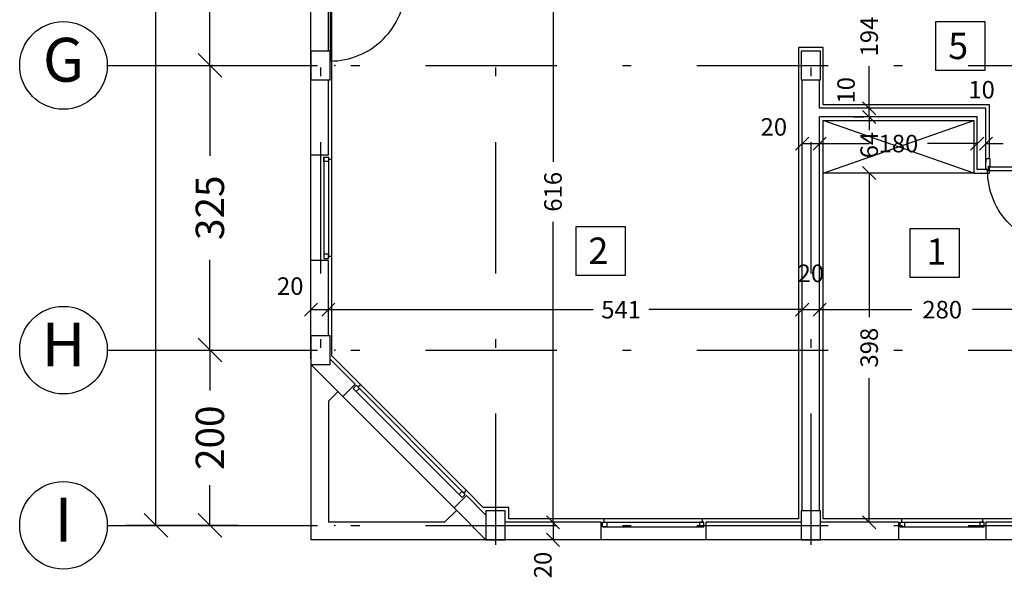
# Model space of a CAD drawing. Units: millimetres. Extents: x 193 to 547, y 2 to 125.
# Drawn here: x 378 to 390, y 86 to 93 of the extents above; entities that cross this region are included whole.
import ezdxf
from ezdxf.enums import TextEntityAlignment as Align

# ---------------------------------------------------------------- set-up
doc = ezdxf.new("R2010")
doc.units = ezdxf.units.MM
doc.header["$MEASUREMENT"] = 0
doc.linetypes.add('DASHDOT', pattern=[1, 0.5, -0.25, 0, -0.25])
doc.linetypes.add('HIDDEN', pattern=[0.375, 0.25, -0.125])
for name, color, linetype in [('2', 2, 'Continuous'), ('AXIS', 52, 'Continuous'), ('AXIS-DASHDOT', 9, 'HIDDEN'), ('COLUMN', 6, 'Continuous'), ('DIM', 115, 'Continuous'), ('DOOR', 110, 'Continuous'), ('ELEV-1', 131, 'Continuous'), ('finishing', 2, 'Continuous'), ('HATCH-1', 9, 'Continuous'), ('TEXT-1', 255, 'Continuous'), ('TEXT-3', 123, 'Continuous'), ('WALL', 1, 'Continuous'), ('WALL-100', 1, 'Continuous'), ('WINDOW', 133, 'Continuous')]:
    doc.layers.add(name, color=color, linetype=linetype)
doc.styles.add('ROMANC', font='ROMANC.SHX')
doc.styles.add('ROMANS', font='romans.shx', dxfattribs={"height": 0.2})
doc.dimstyles.new('DIM', dxfattribs={"dimtxt": 0.18, "dimasz": 0.15, "dimexe": 0.18, "dimexo": 0.0625, "dimgap": 0.09, "dimtad": 0, "dimlfac": 100, "dimzin": 12, "dimdsep": 46, "dimtxsty": 'Standard', "dimblk1": 'OBLIQUE', "dimblk2": 'OBLIQUE', "dimsah": 1, "dimcen": 0.09, "dimadec": 0, "dimazin": 0, "dimtfac": 1, "dimtdec": 4, "dimtofl": 0, "dimtmove": 2, "dimatfit": 3, "dimldrblk": 'OBLIQUE', "dimfxl": 1, "dimtolj": 1, "dimtzin": 0, "dimarcsym": 0})
doc.dimstyles.new('inter', dxfattribs={"dimtxt": 0.2, "dimasz": 0.15, "dimexe": 0.18, "dimexo": 0.0625, "dimgap": 0.09, "dimtad": 0, "dimlfac": 100, "dimzin": 12, "dimdsep": 46, "dimtxsty": 'ROMANS', "dimblk1": 'OBLIQUE', "dimblk2": 'OBLIQUE', "dimsah": 1, "dimcen": 0.09, "dimclrd": 256, "dimclre": 256, "dimclrt": 256, "dimadec": 0, "dimazin": 0, "dimtfac": 1, "dimtofl": 0, "dimtmove": 2, "dimatfit": 3, "dimldrblk": 'OBLIQUE', "dimfxl": 1, "dimtolj": 1, "dimtzin": 0, "dimarcsym": 0})

# ---------------------------------------------------------------- blocks, each defined once
blk = doc.blocks.new('_OBLIQUE')
at = {"color": 0, "linetype": 'ByBlock'}
blk.add_line((-0.5, -0.5), (0.5, 0.5), dxfattribs=at)
blk = doc.blocks.new('*D952')
at = {"layer": 'DEFPOINTS', "color": 0, "transparency": 16777216}
for p in [(379.44, 108.465), (379.507, 86.965), (379.963, 86.965)]:
    blk.add_point(p, dxfattribs=at)
at = {"layer": 'DIM', "color": 0, "lineweight": -2, "transparency": 16777216}
for p, q in [((379.553, 108.465), (380.287, 108.465)), ((379.963, 108.465), (379.963, 98.876)), ((379.963, 86.965), (379.963, 97.526)), ((379.62, 86.965), (380.287, 86.965))]:
    blk.add_line(p, q, dxfattribs=at)
at = {"layer": 'DIM', "color": 0, "lineweight": -2, "transparency": 16777216, "xscale": 0.27, "yscale": 0.27, "zscale": 0.27}
for p, rotation in [((379.963, 108.465), 90), ((379.963, 86.965), 270)]:
    blk.add_blockref('_OBLIQUE', p, dxfattribs=dict(at, rotation=rotation))
at = {"layer": 'DIM', "color": 0, "transparency": 16777216, "insert": (379.963, 98.201), "char_height": 0.324, "attachment_point": 5, "rotation": 90}
blk.add_mtext('\\A1;2150', dxfattribs=at)
blk = doc.blocks.new('*D955')
at = {"layer": 'DEFPOINTS', "color": 0, "transparency": 16777216}
for p in [(388.109, 93.665), (388.109, 91.726), (388.109, 91.726)]:
    blk.add_point(p, dxfattribs=at)
at = {"layer": 'DIM', "lineweight": -2, "transparency": 16777216}
for p, q in [((388.047, 93.665), (387.929, 93.665)), ((388.109, 93.665), (388.109, 92.882)), ((388.109, 91.726), (388.109, 92.207)), ((388.047, 91.726), (387.929, 91.726))]:
    blk.add_line(p, q, dxfattribs=at)
at = {"layer": 'DIM', "lineweight": -2, "transparency": 16777216, "xscale": 0.15, "yscale": 0.15, "zscale": 0.15}
for p, rotation in [((388.109, 93.665), 90), ((388.109, 91.726), 270)]:
    blk.add_blockref('_OBLIQUE', p, dxfattribs=dict(at, rotation=rotation))
at = {"layer": 'DIM', "transparency": 16777216, "insert": (388.109, 92.545), "char_height": 0.2, "attachment_point": 5, "rotation": 90, "style": 'ROMANS'}
blk.add_mtext('\\A1;194', dxfattribs=at)
blk = doc.blocks.new('*D956')
at = {"layer": 'DEFPOINTS', "color": 0, "transparency": 16777216}
for p in [(384.498, 93.165), (384.498, 87), (384.498, 87)]:
    blk.add_point(p, dxfattribs=at)
at = {"layer": 'DIM', "lineweight": -2, "transparency": 16777216}
for p, q in [((384.435, 93.165), (384.318, 93.165)), ((384.498, 93.165), (384.498, 91.114)), ((384.498, 87), (384.498, 90.429)), ((384.435, 87), (384.318, 87))]:
    blk.add_line(p, q, dxfattribs=at)
at = {"layer": 'DIM', "lineweight": -2, "transparency": 16777216, "xscale": 0.15, "yscale": 0.15, "zscale": 0.15}
for p, rotation in [((384.498, 93.165), 90), ((384.498, 87), 270)]:
    blk.add_blockref('_OBLIQUE', p, dxfattribs=dict(at, rotation=rotation))
at = {"layer": 'DIM', "transparency": 16777216, "insert": (384.498, 90.772), "char_height": 0.2, "attachment_point": 5, "rotation": 90, "style": 'ROMANS'}
blk.add_mtext('\\A1;616', dxfattribs=at)
blk = doc.blocks.new('ddddd')
at = {"layer": 'DOOR'}
blk.add_lwpolyline([(55.319, 78.182), (55.319, 79.092, 0.414214), (54.409, 78.182)], format="xyb", dxfattribs=at)
for points in [[(54.389, 78.147), (54.389, 78.167), (54.419, 78.167), (54.419, 78.127), (54.439, 78.127), (54.439, 78.037), (54.389, 78.037), (54.389, 78.077)], [(54.409, 78.182), (54.409, 78.172), (54.424, 78.172), (54.424, 78.132), (55.304, 78.132), (55.304, 78.172), (55.319, 78.172), (55.319, 78.182), (54.409, 78.182)], [(55.339, 78.147), (55.339, 78.167), (55.309, 78.167), (55.309, 78.127), (55.289, 78.127), (55.289, 78.037), (55.339, 78.037), (55.339, 78.077)]]:
    blk.add_lwpolyline(points, dxfattribs=at)
blk = doc.blocks.new('*D957')
at = {"layer": 'DEFPOINTS', "color": 0, "transparency": 16777216}
for p in [(380.037, 97.215), (380.037, 92.215), (380.579, 92.215)]:
    blk.add_point(p, dxfattribs=at)
at = {"layer": 'DIM', "color": 0, "lineweight": -2, "transparency": 16777216}
for p, q in [((380.149, 97.215), (380.903, 97.215)), ((380.579, 97.215), (380.579, 95.255)), ((380.579, 92.215), (380.579, 94.175)), ((380.149, 92.215), (380.903, 92.215))]:
    blk.add_line(p, q, dxfattribs=at)
at = {"layer": 'DIM', "color": 0, "lineweight": -2, "transparency": 16777216, "xscale": 0.27, "yscale": 0.27, "zscale": 0.27}
for p, rotation in [((380.579, 97.215), 90), ((380.579, 92.215), 270)]:
    blk.add_blockref('_OBLIQUE', p, dxfattribs=dict(at, rotation=rotation))
at = {"layer": 'DIM', "color": 0, "transparency": 16777216, "insert": (380.579, 94.715), "char_height": 0.324, "attachment_point": 5, "rotation": 90}
blk.add_mtext('\\A1;500', dxfattribs=at)
blk = doc.blocks.new('Ax3')
for p, q in [((-3.426, 0.829), (-2.426, 0.829)), ((-2.026, 0.829), (-1.026, 0.829))]:
    blk.add_line(p, q)
blk.add_circle((-3.926, 0.829), 0.5)
for p in [(-2.226, 0.829), (-0.826, 0.829)]:
    blk.add_point(p)
at = {"layer": 'TEXT-3', "style": 'ROMANC'}
blk.add_attdef('A', text='', height=0.5, dxfattribs=at).set_placement((-3.926, 0.829), align=Align.MIDDLE)
blk = doc.blocks.new('*D958')
at = {"layer": 'DEFPOINTS', "color": 0, "transparency": 16777216}
for p in [(381.933, 89.427), (387.343, 89.427), (387.343, 89.427)]:
    blk.add_point(p, dxfattribs=at)
at = {"layer": 'DIM', "lineweight": -2, "transparency": 16777216}
for p, q in [((381.933, 89.49), (381.933, 89.607)), ((387.343, 89.49), (387.343, 89.607)), ((381.933, 89.427), (384.957, 89.427)), ((387.343, 89.427), (385.594, 89.427))]:
    blk.add_line(p, q, dxfattribs=at)
at = {"layer": 'DIM', "lineweight": -2, "transparency": 16777216, "xscale": 0.15, "yscale": 0.15, "zscale": 0.15, "rotation": 180}
blk.add_blockref('_OBLIQUE', (381.933, 89.427), dxfattribs=at)
at = {"layer": 'DIM', "lineweight": -2, "transparency": 16777216, "xscale": 0.15, "yscale": 0.15, "zscale": 0.15}
blk.add_blockref('_OBLIQUE', (387.343, 89.427), dxfattribs=at)
at = {"layer": 'DIM', "transparency": 16777216, "insert": (385.276, 89.427), "char_height": 0.2, "attachment_point": 5, "style": 'ROMANS'}
blk.add_mtext('\\A1;541', dxfattribs=at)
blk = doc.blocks.new('*D959')
at = {"layer": 'DEFPOINTS', "color": 0, "transparency": 16777216}
for p in [(381.733, 89.427), (381.933, 89.427), (381.933, 89.427)]:
    blk.add_point(p, dxfattribs=at)
at = {"layer": 'DIM', "lineweight": -2, "transparency": 16777216}
for p, q in [((381.733, 89.49), (381.733, 89.607)), ((381.933, 89.49), (381.933, 89.607)), ((381.733, 89.427), (381.933, 89.427))]:
    blk.add_line(p, q, dxfattribs=at)
at = {"layer": 'DIM', "lineweight": -2, "transparency": 16777216, "xscale": 0.15, "yscale": 0.15, "zscale": 0.15, "rotation": 180}
blk.add_blockref('_OBLIQUE', (381.733, 89.427), dxfattribs=at)
at = {"layer": 'DIM', "lineweight": -2, "transparency": 16777216, "xscale": 0.15, "yscale": 0.15, "zscale": 0.15}
blk.add_blockref('_OBLIQUE', (381.933, 89.427), dxfattribs=at)
at = {"layer": 'DIM', "transparency": 16777216, "insert": (381.497, 89.696), "char_height": 0.2, "attachment_point": 5, "style": 'ROMANS'}
blk.add_mtext('\\A1;20', dxfattribs=at)
blk = doc.blocks.new('*D960')
at = {"layer": 'DEFPOINTS', "color": 0, "transparency": 16777216}
for p in [(380.037, 88.965), (380.037, 86.965), (380.579, 86.965)]:
    blk.add_point(p, dxfattribs=at)
at = {"layer": 'DIM', "color": 0, "lineweight": -2, "transparency": 16777216}
for p, q in [((380.149, 88.965), (380.903, 88.965)), ((380.579, 88.965), (380.579, 88.505)), ((380.579, 86.965), (380.579, 87.425)), ((380.149, 86.965), (380.903, 86.965))]:
    blk.add_line(p, q, dxfattribs=at)
at = {"layer": 'DIM', "color": 0, "lineweight": -2, "transparency": 16777216, "xscale": 0.27, "yscale": 0.27, "zscale": 0.27}
for p, rotation in [((380.579, 88.965), 90), ((380.579, 86.965), 270)]:
    blk.add_blockref('_OBLIQUE', p, dxfattribs=dict(at, rotation=rotation))
at = {"layer": 'DIM', "color": 0, "transparency": 16777216, "insert": (380.579, 87.965), "char_height": 0.324, "attachment_point": 5, "rotation": 90}
blk.add_mtext('\\A1;200', dxfattribs=at)
blk = doc.blocks.new('*D961')
at = {"layer": 'DEFPOINTS', "color": 0, "transparency": 16777216}
for p in [(380.037, 92.215), (380.037, 88.965), (380.579, 88.965)]:
    blk.add_point(p, dxfattribs=at)
at = {"layer": 'DIM', "color": 0, "lineweight": -2, "transparency": 16777216}
for p, q in [((380.149, 92.215), (380.903, 92.215)), ((380.579, 92.215), (380.579, 91.184)), ((380.579, 88.965), (380.579, 89.996)), ((380.149, 88.965), (380.903, 88.965))]:
    blk.add_line(p, q, dxfattribs=at)
at = {"layer": 'DIM', "color": 0, "lineweight": -2, "transparency": 16777216, "xscale": 0.27, "yscale": 0.27, "zscale": 0.27}
for p, rotation in [((380.579, 92.215), 90), ((380.579, 88.965), 270)]:
    blk.add_blockref('_OBLIQUE', p, dxfattribs=dict(at, rotation=rotation))
at = {"layer": 'DIM', "color": 0, "transparency": 16777216, "insert": (380.579, 90.59), "char_height": 0.324, "attachment_point": 5, "rotation": 90}
blk.add_mtext('\\A1;325', dxfattribs=at)
blk = doc.blocks.new('*D962')
at = {"layer": 'DEFPOINTS', "color": 0, "transparency": 16777216}
for p in [(384.498, 87), (384.498, 86.8), (384.498, 86.8)]:
    blk.add_point(p, dxfattribs=at)
at = {"layer": 'DIM', "lineweight": -2, "transparency": 16777216}
for p, q in [((384.435, 87), (384.318, 87)), ((384.498, 87), (384.498, 86.8)), ((384.435, 86.8), (384.318, 86.8))]:
    blk.add_line(p, q, dxfattribs=at)
at = {"layer": 'DIM', "lineweight": -2, "transparency": 16777216, "xscale": 0.15, "yscale": 0.15, "zscale": 0.15}
for p, rotation in [((384.498, 87), 90), ((384.498, 86.8), 270)]:
    blk.add_blockref('_OBLIQUE', p, dxfattribs=dict(at, rotation=rotation))
at = {"layer": 'DIM', "transparency": 16777216, "insert": (384.382, 86.512), "char_height": 0.2, "attachment_point": 5, "rotation": 90, "style": 'ROMANS'}
blk.add_mtext('\\A1;20', dxfattribs=at)
blk = doc.blocks.new('*D963')
at = {"layer": 'DEFPOINTS', "color": 0, "transparency": 16777216}
for p in [(388.109, 91.726), (388.109, 91.626), (388.109, 91.626)]:
    blk.add_point(p, dxfattribs=at)
at = {"layer": 'DIM', "lineweight": -2, "transparency": 16777216}
for p, q in [((388.109, 91.726), (388.109, 91.876)), ((388.047, 91.726), (387.929, 91.726)), ((388.047, 91.626), (387.929, 91.626)), ((388.109, 91.626), (388.109, 91.476))]:
    blk.add_line(p, q, dxfattribs=at)
at = {"layer": 'DIM', "lineweight": -2, "transparency": 16777216, "xscale": 0.15, "yscale": 0.15, "zscale": 0.15}
for p, rotation in [((388.109, 91.726), 270), ((388.109, 91.626), 90)]:
    blk.add_blockref('_OBLIQUE', p, dxfattribs=dict(at, rotation=rotation))
at = {"layer": 'DIM', "transparency": 16777216, "insert": (387.845, 91.931), "char_height": 0.2, "attachment_point": 5, "rotation": 90, "style": 'ROMANS'}
blk.add_mtext('\\A1;10', dxfattribs=at)
blk = doc.blocks.new('*D964')
at = {"layer": 'DEFPOINTS', "color": 0, "transparency": 16777216}
for p in [(387.543, 91.323), (389.343, 91.323), (389.343, 91.323)]:
    blk.add_point(p, dxfattribs=at)
at = {"layer": 'DIM', "lineweight": -2, "transparency": 16777216}
for p, q in [((387.543, 91.386), (387.543, 91.503)), ((389.343, 91.386), (389.343, 91.503)), ((387.543, 91.323), (388.11, 91.323)), ((389.343, 91.323), (388.775, 91.323))]:
    blk.add_line(p, q, dxfattribs=at)
at = {"layer": 'DIM', "lineweight": -2, "transparency": 16777216, "xscale": 0.15, "yscale": 0.15, "zscale": 0.15, "rotation": 180}
blk.add_blockref('_OBLIQUE', (387.543, 91.323), dxfattribs=at)
at = {"layer": 'DIM', "lineweight": -2, "transparency": 16777216, "xscale": 0.15, "yscale": 0.15, "zscale": 0.15}
blk.add_blockref('_OBLIQUE', (389.343, 91.323), dxfattribs=at)
at = {"layer": 'DIM', "transparency": 16777216, "insert": (388.443, 91.323), "char_height": 0.2, "attachment_point": 5, "style": 'ROMANS'}
blk.add_mtext('\\A1;180', dxfattribs=at)
blk = doc.blocks.new('*D965')
at = {"layer": 'DEFPOINTS', "color": 0, "transparency": 16777216}
for p in [(387.543, 89.427), (390.343, 89.427), (390.343, 89.427)]:
    blk.add_point(p, dxfattribs=at)
at = {"layer": 'DIM', "lineweight": -2, "transparency": 16777216}
for p, q in [((387.543, 89.49), (387.543, 89.607)), ((390.343, 89.49), (390.343, 89.607)), ((387.543, 89.427), (388.595, 89.427)), ((390.343, 89.427), (389.29, 89.427))]:
    blk.add_line(p, q, dxfattribs=at)
at = {"layer": 'DIM', "lineweight": -2, "transparency": 16777216, "xscale": 0.15, "yscale": 0.15, "zscale": 0.15, "rotation": 180}
blk.add_blockref('_OBLIQUE', (387.543, 89.427), dxfattribs=at)
at = {"layer": 'DIM', "lineweight": -2, "transparency": 16777216, "xscale": 0.15, "yscale": 0.15, "zscale": 0.15}
blk.add_blockref('_OBLIQUE', (390.343, 89.427), dxfattribs=at)
at = {"layer": 'DIM', "transparency": 16777216, "insert": (388.943, 89.427), "char_height": 0.2, "attachment_point": 5, "style": 'ROMANS'}
blk.add_mtext('\\A1;280', dxfattribs=at)
blk = doc.blocks.new('*D966')
at = {"layer": 'DEFPOINTS', "color": 0, "transparency": 16777216}
for p in [(387.343, 91.323), (387.543, 91.323), (387.543, 91.323)]:
    blk.add_point(p, dxfattribs=at)
at = {"layer": 'DIM', "lineweight": -2, "transparency": 16777216}
for p, q in [((387.343, 91.386), (387.343, 91.503)), ((387.543, 91.386), (387.543, 91.503)), ((387.343, 91.323), (387.543, 91.323))]:
    blk.add_line(p, q, dxfattribs=at)
at = {"layer": 'DIM', "lineweight": -2, "transparency": 16777216, "xscale": 0.15, "yscale": 0.15, "zscale": 0.15, "rotation": 180}
blk.add_blockref('_OBLIQUE', (387.343, 91.323), dxfattribs=at)
at = {"layer": 'DIM', "lineweight": -2, "transparency": 16777216, "xscale": 0.15, "yscale": 0.15, "zscale": 0.15}
blk.add_blockref('_OBLIQUE', (387.543, 91.323), dxfattribs=at)
at = {"layer": 'DIM', "transparency": 16777216, "insert": (387.02, 91.513), "char_height": 0.2, "attachment_point": 5, "style": 'ROMANS'}
blk.add_mtext('\\A1;20', dxfattribs=at)
blk = doc.blocks.new('*D967')
at = {"layer": 'DEFPOINTS', "color": 0, "transparency": 16777216}
for p in [(387.343, 89.427), (387.543, 89.427), (387.543, 89.427)]:
    blk.add_point(p, dxfattribs=at)
at = {"layer": 'DIM', "lineweight": -2, "transparency": 16777216}
for p, q in [((387.343, 89.49), (387.343, 89.607)), ((387.543, 89.49), (387.543, 89.607)), ((387.343, 89.427), (387.543, 89.427))]:
    blk.add_line(p, q, dxfattribs=at)
at = {"layer": 'DIM', "lineweight": -2, "transparency": 16777216, "xscale": 0.15, "yscale": 0.15, "zscale": 0.15, "rotation": 180}
blk.add_blockref('_OBLIQUE', (387.343, 89.427), dxfattribs=at)
at = {"layer": 'DIM', "lineweight": -2, "transparency": 16777216, "xscale": 0.15, "yscale": 0.15, "zscale": 0.15}
blk.add_blockref('_OBLIQUE', (387.543, 89.427), dxfattribs=at)
at = {"layer": 'DIM', "transparency": 16777216, "insert": (387.443, 89.842), "char_height": 0.2, "attachment_point": 5, "style": 'ROMANS'}
blk.add_mtext('\\A1;20', dxfattribs=at)
blk = doc.blocks.new('*D971')
at = {"layer": 'DEFPOINTS', "color": 0, "transparency": 16777216}
for p in [(388.109, 90.986), (388.109, 87), (388.109, 87)]:
    blk.add_point(p, dxfattribs=at)
at = {"layer": 'DIM', "lineweight": -2, "transparency": 16777216}
for p, q in [((388.047, 90.986), (387.929, 90.986)), ((388.109, 90.986), (388.109, 89.34)), ((388.109, 87), (388.109, 88.646)), ((388.047, 87), (387.929, 87))]:
    blk.add_line(p, q, dxfattribs=at)
at = {"layer": 'DIM', "lineweight": -2, "transparency": 16777216, "xscale": 0.15, "yscale": 0.15, "zscale": 0.15}
for p, rotation in [((388.109, 90.986), 90), ((388.109, 87), 270)]:
    blk.add_blockref('_OBLIQUE', p, dxfattribs=dict(at, rotation=rotation))
at = {"layer": 'DIM', "transparency": 16777216, "insert": (388.109, 88.993), "char_height": 0.2, "attachment_point": 5, "rotation": 90, "style": 'ROMANS'}
blk.add_mtext('\\A1;398', dxfattribs=at)
blk = doc.blocks.new('*D972')
at = {"layer": 'DEFPOINTS', "color": 0, "transparency": 16777216}
for p in [(388.109, 91.626), (388.109, 90.986), (388.109, 90.986)]:
    blk.add_point(p, dxfattribs=at)
at = {"layer": 'DIM', "lineweight": -2, "transparency": 16777216}
for p, q in [((388.109, 91.626), (388.109, 91.776)), ((388.047, 91.626), (387.929, 91.626)), ((388.047, 90.986), (387.929, 90.986)), ((388.109, 90.986), (388.109, 90.836))]:
    blk.add_line(p, q, dxfattribs=at)
at = {"layer": 'DIM', "lineweight": -2, "transparency": 16777216, "xscale": 0.15, "yscale": 0.15, "zscale": 0.15}
for p, rotation in [((388.109, 91.626), 270), ((388.109, 90.986), 90)]:
    blk.add_blockref('_OBLIQUE', p, dxfattribs=dict(at, rotation=rotation))
at = {"layer": 'DIM', "transparency": 16777216, "insert": (388.109, 91.306), "char_height": 0.2, "attachment_point": 5, "rotation": 90, "style": 'ROMANS'}
blk.add_mtext('\\A1;64', dxfattribs=at)
blk = doc.blocks.new('*D976')
at = {"layer": 'DEFPOINTS', "color": 0, "transparency": 16777216}
for p in [(389.443, 91.323), (390.343, 91.323), (390.343, 91.323)]:
    blk.add_point(p, dxfattribs=at)
at = {"layer": 'DIM', "lineweight": -2, "transparency": 16777216}
for p, q in [((389.443, 91.386), (389.443, 91.503)), ((390.343, 91.386), (390.343, 91.503)), ((389.443, 91.323), (389.641, 91.323)), ((390.343, 91.323), (390.144, 91.323))]:
    blk.add_line(p, q, dxfattribs=at)
at = {"layer": 'DIM', "lineweight": -2, "transparency": 16777216, "xscale": 0.15, "yscale": 0.15, "zscale": 0.15, "rotation": 180}
blk.add_blockref('_OBLIQUE', (389.443, 91.323), dxfattribs=at)
at = {"layer": 'DIM', "lineweight": -2, "transparency": 16777216, "xscale": 0.15, "yscale": 0.15, "zscale": 0.15}
blk.add_blockref('_OBLIQUE', (390.343, 91.323), dxfattribs=at)
at = {"layer": 'DIM', "transparency": 16777216, "insert": (389.893, 91.323), "char_height": 0.2, "attachment_point": 5, "style": 'ROMANS'}
blk.add_mtext('\\A1;90', dxfattribs=at)
blk = doc.blocks.new('*D977')
at = {"layer": 'DEFPOINTS', "color": 0, "transparency": 16777216}
for p in [(389.343, 91.323), (389.443, 91.323), (389.443, 91.323)]:
    blk.add_point(p, dxfattribs=at)
at = {"layer": 'DIM', "lineweight": -2, "transparency": 16777216}
for p, q in [((389.343, 91.386), (389.343, 91.503)), ((389.443, 91.386), (389.443, 91.503)), ((389.343, 91.323), (389.193, 91.323)), ((389.443, 91.323), (389.593, 91.323))]:
    blk.add_line(p, q, dxfattribs=at)
at = {"layer": 'DIM', "lineweight": -2, "transparency": 16777216, "xscale": 0.15, "yscale": 0.15, "zscale": 0.15}
blk.add_blockref('_OBLIQUE', (389.343, 91.323), dxfattribs=at)
at = {"layer": 'DIM', "lineweight": -2, "transparency": 16777216, "xscale": 0.15, "yscale": 0.15, "zscale": 0.15, "rotation": 180}
blk.add_blockref('_OBLIQUE', (389.443, 91.323), dxfattribs=at)
at = {"layer": 'DIM', "transparency": 16777216, "insert": (389.393, 91.938), "char_height": 0.2, "attachment_point": 5, "style": 'ROMANS'}
blk.add_mtext('\\A1;10', dxfattribs=at)

msp = doc.modelspace()

# ---------------------------------------------------------------- linework, layer by layer
at = {"layer": '2', "elevation": 0}
for points in [[(381.8825258, 91.1195994), (381.8825258, 91.1695994), (381.9325258, 91.1695994), (381.9325258, 91.1195994)], [(381.8825258, 90.0595994), (381.8825258, 90.0095994), (381.9325258, 90.0095994), (381.9325258, 90.0595994)], [(382.2516932, 88.492564), (382.2163379, 88.5279194), (382.2516932, 88.5632747), (382.2870485, 88.5279194)], [(383.4254904, 87.3187668), (383.4608458, 87.2834114), (383.4962011, 87.3187668), (383.4608458, 87.3541221)], [(385.1125258, 86.9495994), (385.0625258, 86.9495994), (385.0625258, 86.9995994), (385.1125258, 86.9995994)], [(386.1725258, 86.9495994), (386.2225258, 86.9495994), (386.2225258, 86.9995994), (386.1725258, 86.9995994)], [(388.5125258, 86.9495994), (388.4625258, 86.9495994), (388.4625258, 86.9995994), (388.5125258, 86.9995994)], [(389.3725258, 86.9495994), (389.4225258, 86.9495994), (389.4225258, 86.9995994), (389.3725258, 86.9995994)]]:
    msp.add_lwpolyline(points, close=True, dxfattribs=at)
at = {"layer": 'AXIS-DASHDOT', "linetype": 'DASHDOT', "ltscale": 3}
for p, q in [((381.8425258, 109.9409144), (381.8425258, 88.9060207)), ((383.8425258, 109.9409144), (383.8425258, 86.4976496)), ((387.4425258, 109.9409144), (387.4425258, 86.4976496)), ((379.9404133, 92.2145994), (405.4836011, 92.2145994)), ((379.9404133, 88.9645994), (405.4836011, 88.9645994)), ((379.9404133, 86.9645994), (403.0425258, 86.9645994))]:
    msp.add_line(p, q, dxfattribs=at)
at = {"layer": 'COLUMN', "elevation": 0}
for points in [[(381.9525258, 92.0495994), (381.9525258, 92.3795994), (381.7325258, 92.3795994), (381.7325258, 92.0495994)], [(387.5525258, 92.0495994), (387.5525258, 92.3795994), (387.3325258, 92.3795994), (387.3325258, 92.0495994)], [(381.9525258, 88.7995994), (381.9525258, 89.1295994), (381.7325258, 89.1295994), (381.7325258, 88.7995994)], [(383.9525258, 86.7995994), (383.9525258, 87.1295994), (383.7325258, 87.1295994), (383.7325258, 86.7995994)], [(387.5525258, 86.7995994), (387.5525258, 87.1295994), (387.3325258, 87.1295994), (387.3325258, 86.7995994)]]:
    msp.add_lwpolyline(points, close=True, dxfattribs=at)
at = {"layer": 'ELEV-1'}
for p, q in [((389.3025258, 90.9864415), (387.5825258, 91.5864415)), ((387.5825258, 90.9864415), (389.3025258, 91.5864415)), ((389.3025258, 90.9864415), (387.5825258, 90.9864415))]:
    msp.add_line(p, q, dxfattribs=at)
at = {"layer": 'ELEV-1', "elevation": 0}
for points in [[(388.8707289, 92.7155532), (389.4307289, 92.7155532), (389.4307289, 92.1555532), (388.8707289, 92.1555532), (388.8707289, 92.7155532)], [(384.7612678, 90.3782008), (385.3212678, 90.3782008), (385.3212678, 89.8182008), (384.7612678, 89.8182008), (384.7612678, 90.3782008)], [(388.5760341, 90.354585), (389.1360341, 90.354585), (389.1360341, 89.794585), (388.5760341, 89.794585), (388.5760341, 90.354585)]]:
    msp.add_lwpolyline(points, dxfattribs=at)
at = {"layer": 'finishing', "elevation": 0}
for points in [[(381.9325258, 91.1445994), (381.9725258, 91.1445994), (381.9725258, 93.1793362)], [(389.4825258, 91.1495994), (389.4825258, 91.7664415), (387.5825258, 91.7664415), (387.5825258, 92.4195994), (387.3025258, 92.4195994), (387.3025258, 87.0395994), (386.2025258, 87.0395994), (386.2025258, 86.9995994)], [(388.4825258, 86.9995994), (388.4825258, 87.0395994), (387.5825258, 87.0395994), (387.5825258, 91.5864415), (389.3025258, 91.5864415), (389.3025258, 90.9864415), (389.4825258, 90.9864415), (389.4825258, 91.0643362)], [(390.3025258, 91.0643362), (390.3025258, 87.0395994), (389.4025258, 87.0395994), (389.4025258, 86.9995994)], [(382.2693709, 88.545597), (382.2976551, 88.5738813), (381.9725258, 88.8990106), (381.9725258, 90.0345994), (381.9325258, 90.0345994)], [(385.0825258, 86.9995994), (385.0825258, 87.0395994), (383.9925258, 87.0395994), (383.9925258, 87.1695994), (383.7019371, 87.1695994), (383.5068077, 87.3647287), (383.4785235, 87.3364444)]]:
    msp.add_lwpolyline(points, dxfattribs=at)
at = {"layer": 'HATCH-1'}
for p, q in [((381.9725258, 90.0295994), (381.9725258, 91.1495994)), ((383.5068077, 87.3647287), (382.2976551, 88.5738813)), ((386.2025258, 87.0395994), (385.0825258, 87.0395994)), ((389.4025258, 87.0395994), (388.4825258, 87.0395994))]:
    msp.add_line(p, q, dxfattribs=at)
at = {"layer": 'WALL'}
for p, q in [((389.4425258, 91.0264415), (389.4425258, 91.7264415)), ((389.3425258, 91.6264415), (387.5425258, 91.6264415)), ((389.3425258, 91.0264415), (389.3425258, 91.6264415)), ((389.4425258, 91.0264415), (389.3425258, 91.0264415))]:
    msp.add_line(p, q, dxfattribs=at)
at = {"layer": 'WALL-100'}
for p, q in [((381.7325258, 91.1895994), (381.7325258, 93.2645994)), ((381.9325258, 92.3795994), (381.9325258, 93.2645994)), ((381.9325258, 91.1895994), (381.9325258, 92.0495994)), ((387.3425258, 87.1295994), (387.3425258, 92.0495994)), ((387.5425258, 91.7264415), (387.5425258, 92.0495994)), ((389.4425258, 91.7264415), (387.5425258, 91.7264415)), ((389.3425258, 91.6264415), (387.5425258, 91.6264415)), ((387.5425258, 87.1295994), (387.5425258, 91.6264415)), ((389.4425258, 91.2645994), (389.4425258, 91.3645994)), ((381.9325258, 91.1895994), (381.7325258, 91.1895994)), ((381.9325258, 89.9895994), (381.7325258, 89.9895994)), ((381.7325258, 88.8645994), (381.7325258, 89.9895994)), ((381.9325258, 89.1295994), (381.9325258, 89.9895994)), ((381.9525258, 88.8624421), (382.2375511, 88.5774168)), ((381.7325258, 88.7995994), (382.0961297, 88.4359955)), ((382.2375511, 88.5774168), (382.0961297, 88.4359955)), ((383.5103433, 87.3046246), (383.3689219, 87.1632033)), ((383.5103433, 87.3046246), (383.7325258, 87.0824421)), ((383.3689219, 87.1632033), (383.7325258, 86.7995994)), ((385.0425258, 86.9995994), (383.9525258, 86.9995994)), ((385.0425258, 86.9995994), (385.0425258, 86.7995994)), ((387.3325258, 86.9995994), (386.2425258, 86.9995994)), ((386.2425258, 86.9995994), (386.2425258, 86.7995994)), ((388.4425258, 86.9995994), (387.5525258, 86.9995994)), ((388.4425258, 86.9995994), (388.4425258, 86.7995994)), ((390.3325258, 86.9995994), (389.4425258, 86.9995994)), ((389.4425258, 86.9995994), (389.4425258, 86.7995994)), ((385.0425258, 86.7995994), (383.7325258, 86.7995994)), ((388.4425258, 86.7995994), (386.2425258, 86.7995994)), ((390.3325258, 86.7995994), (389.4425258, 86.7995994))]:
    msp.add_line(p, q, dxfattribs=at)
at = {"layer": 'WINDOW'}
for p, q in [((381.7325258, 89.9895994), (381.7325258, 91.1895994)), ((381.8825258, 91.1695994), (381.8825258, 90.0095994)), ((381.9325258, 91.1695994), (381.9325258, 90.0095994)), ((381.7325258, 88.7995994), (381.7325258, 86.7995994)), ((382.2163379, 88.5279194), (383.4608458, 87.2834114)), ((382.2516932, 88.5632747), (383.4962011, 87.3187668)), ((381.9325258, 88.3817567), (382.0414472, 88.490678)), ((383.3689219, 87.1632033), (382.0961297, 88.4359955)), ((381.9325258, 88.3817567), (381.9325258, 86.9995994)), ((383.2596831, 86.9995994), (383.3961044, 87.1360207)), ((383.2596831, 86.9995994), (381.9325258, 86.9995994)), ((385.0625258, 86.9995994), (386.2225258, 86.9995994)), ((385.0625258, 86.9495994), (386.2225258, 86.9495994)), ((388.4625258, 86.9995994), (389.4225258, 86.9995994)), ((388.4625258, 86.9495994), (389.4225258, 86.9495994)), ((383.7425258, 86.7995994), (381.7325258, 86.7995994)), ((386.2425258, 86.7995994), (385.0425258, 86.7995994)), ((389.4425258, 86.7995994), (388.4425258, 86.7995994))]:
    msp.add_line(p, q, dxfattribs=at)

# ---------------------------------------------------------------- block references
at = {"layer": 'AXIS'}
for p, values in [((382.8329089, 91.3858972), {'A': 'G'}), ((382.8329089, 88.1358972), {'A': 'H'}), ((382.8329089, 86.1358972), {'A': 'I'})]:
    msp.add_blockref('Ax3', p, dxfattribs=at).add_auto_attribs(values)
at = {"layer": 'DOOR', "yscale": 0.9473684210527153, "rotation": 180}
for p, xscale, zscale in [((434.3586466, 167.1940044), 0.9473684210527153, 0.9473684210527153), ((337.916405, 165.0790044), -0.9473684210527153, 0.9473684210527387)]:
    msp.add_blockref('ddddd', p, dxfattribs=dict(at, xscale=xscale, zscale=zscale))

# ---------------------------------------------------------------- texts
at = {"layer": 'TEXT-1', "style": 'ROMANC'}
for s, p in [('5', (389.0119337, 92.2873354)), ('2', (384.9024727, 89.949983)), ('1', (388.7635514, 89.9397169))]:
    msp.add_text(s, height=0.3, dxfattribs=at).set_placement(p)

# ---------------------------------------------------------------- dimensions: what is measured, and where the dimension line sits
at = {"layer": 'DIM'}
dim = msp.add_linear_dim(base=(379.9628609, 86.9645994), p1=(379.4404133, 108.4645994), p2=(379.507115, 86.9645994), angle=90, dimstyle='DIM', override={"dimscale": 1.8}, dxfattribs=at)
dim.commit()
dim.dimension.update_dxf_attribs({"geometry": '*D952', "text_midpoint": (379.9628609, 98.2011201), "dimtype": 160})
for base, p1, p2, picture, middle in [((380.5789947, 92.2145994), (380.0368866, 97.2145994), (380.0368866, 92.2145994), '*D957', (380.5789947, 94.7145994)), ((380.5789947, 88.9645994), (380.0368866, 92.2145994), (380.0368866, 88.9645994), '*D961', (380.5789947, 90.5895994)), ((380.5789947, 86.9645994), (380.0368866, 88.9645994), (380.0368866, 86.9645994), '*D960', (380.5789947, 87.9645994))]:
    dim = msp.add_linear_dim(base=base, p1=p1, p2=p2, angle=90, dimstyle='DIM', override={"dimscale": 1.8}, dxfattribs=at)
    dim.commit()
    dim.dimension.update_dxf_attribs({"geometry": picture, "text_midpoint": middle})
for base, p1, p2, text, picture, middle in [((388.1094855, 91.7264415), (388.1094855, 93.6645994), (388.1094855, 91.7264415), '194', '*D955', (388.1094855, 92.5445351)), ((384.4975258, 86.9995994), (384.4975258, 93.1645994), (384.4975258, 86.9995994), '616', '*D956', (384.4975258, 90.7715904))]:
    dim = msp.add_linear_dim(base=base, p1=p1, p2=p2, angle=90, text=text, dimstyle='inter', dxfattribs=at)
    dim.commit()
    dim.dimension.update_dxf_attribs({"geometry": picture, "text_midpoint": middle, "dimtype": 160})
for base, p1, p2, angle, picture, middle, dimtype in [((388.1094855, 91.6264415), (388.1094855, 91.7264415), (388.1094855, 91.6264415), 90, '*D963', (387.8448871, 91.9309472), 160), ((387.5425258, 91.3233071), (387.3425258, 91.3233071), (387.5425258, 91.3233071), 0, '*D966', (387.0197935, 91.5130831), 161), ((381.9325258, 89.4270994), (381.7325258, 89.4270994), (381.9325258, 89.4270994), 0, '*D959', (381.4969385, 89.6958869), 161), ((387.3425258, 89.4270994), (381.9325258, 89.4270994), (387.3425258, 89.4270994), 180, '*D958', (385.2756182, 89.4270994), 160), ((384.4975258, 86.7995994), (384.4975258, 86.9995994), (384.4975258, 86.7995994), 90, '*D962', (384.3824843, 86.5117939), 160)]:
    dim = msp.add_linear_dim(base=base, p1=p1, p2=p2, angle=angle, dimstyle='inter', dxfattribs=at)
    dim.commit()
    dim.dimension.update_dxf_attribs({"geometry": picture, "text_midpoint": middle, "dimtype": dimtype})
for base, p1, p2, angle, picture, middle in [((389.4425258, 91.3233071), (389.3425258, 91.3233071), (389.4425258, 91.3233071), 180, '*D977', (389.3925258, 91.9383071)), ((388.1094855, 90.9864415), (388.1094855, 91.6264415), (388.1094855, 90.9864415), 90, '*D972', (388.1094855, 91.3064415)), ((389.3425258, 91.3233071), (387.5425258, 91.3233071), (389.3425258, 91.3233071), 180, '*D964', (388.4425258, 91.3233071)), ((390.3425258, 91.3233071), (389.4425258, 91.3233071), (390.3425258, 91.3233071), 180, '*D976', (389.8925258, 91.3233071)), ((387.5425258, 89.4270994), (387.3425258, 89.4270994), (387.5425258, 89.4270994), 180, '*D967', (387.4425258, 89.8420994)), ((390.3425258, 89.4270994), (387.5425258, 89.4270994), (390.3425258, 89.4270994), 180, '*D965', (388.9425258, 89.4270994))]:
    dim = msp.add_linear_dim(base=base, p1=p1, p2=p2, angle=angle, dimstyle='inter', dxfattribs=at)
    dim.commit()
    dim.dimension.update_dxf_attribs({"geometry": picture, "text_midpoint": middle})
dim = msp.add_linear_dim(base=(388.1094855, 86.9995994), p1=(388.1094855, 90.9864415), p2=(388.1094855, 86.9995994), angle=90, text='398', dimstyle='inter', dxfattribs=at)
dim.commit()
dim.dimension.update_dxf_attribs({"geometry": '*D971', "text_midpoint": (388.1094855, 88.9930204)})

doc.saveas('drawing.dxf')
